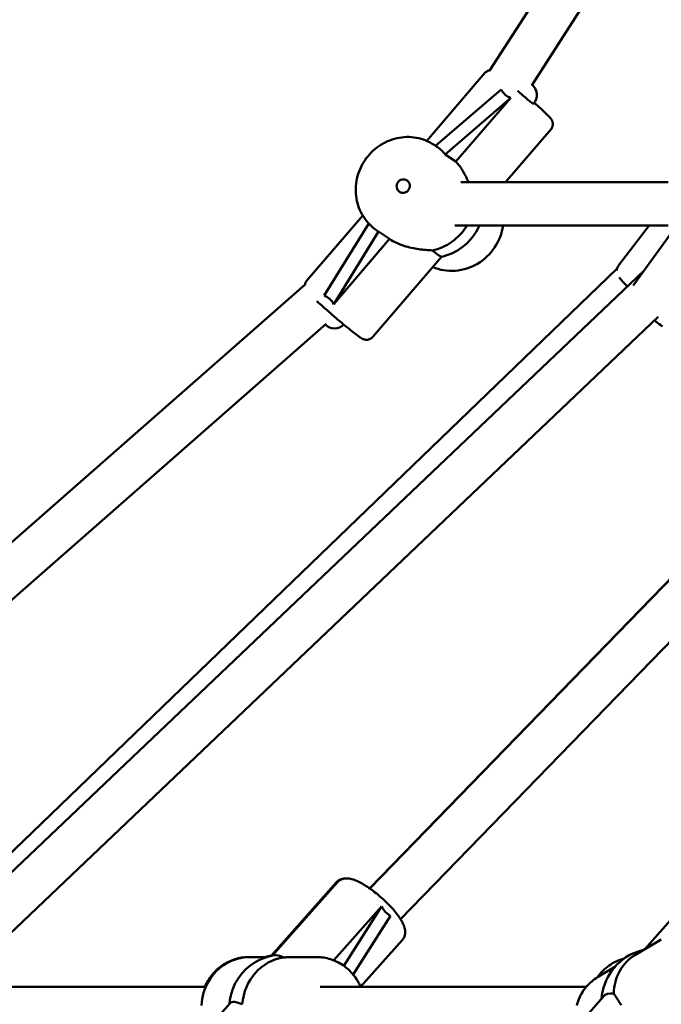
# Model space of a CAD drawing. Extents: x 1365 to 11965, y -232 to 17000.
# Drawn here: x 4363 to 4600, y 13693 to 14057 of the extents above; entities that cross this region are included whole.
import ezdxf

# ---------------------------------------------------------------- set-up
doc = ezdxf.new("R2010")
doc.units = 0
doc.header["$LTSCALE"] = 83.333333
doc.layers.add('Viditelná (ISO)', color=7, linetype='Continuous', lineweight=50)

msp = doc.modelspace()

# ---------------------------------------------------------------- linework, layer by layer
at = {"layer": 'Viditelná (ISO)'}
for p, q in [((4536.95, 14038.03), (4707.39, 14303.17)), ((4552.5, 14032.64), (4720.85, 14294.51)), ((4513.63, 14011.96), (4535.12, 14037.01)), ((4541.06, 14030.95), (4516.91, 14010.1)), ((4520.45, 14006.98), (4544.6, 14027.83)), ((4544.6, 14027.83), (4524.42, 14004.31)), ((4542.68, 13996.68), (4559.41, 14016.17)), ((4517.02, 14010.03), (4516.4, 14010.44)), ((4524.42, 14004.31), (4520.45, 14006.98)), ((4526.15, 13996.68), (4602.76, 13996.68)), ((4611.53, 13988.59), (4589.91, 13958.64)), ((4489.99, 13984.41), (4469.41, 13960.42)), ((4492.22, 13981.45), (4475.76, 13954.85)), ((4479.3, 13951.72), (4495.85, 13978.47)), ((4495.75, 13978.54), (4495.22, 13978.89)), ((4495.85, 13978.47), (4499.91, 13975.75)), ((4524.05, 13980.68), (4602.76, 13980.68)), ((4595.7, 13980.68), (4584.45, 13965.99)), ((4499.91, 13975.75), (4479.3, 13951.72)), ((4519.06, 13969.15), (4493.69, 13939.59)), ((4347.92, 13737.3), (4583.9, 13964.88)), ((4352.19, 13734.18), (4593.79, 13964.01)), ((4217.9, 13738.56), (4468.82, 13958.99)), ((4492.61, 13736), (4707.85, 13957.69)), ((4589.83, 13958.52), (4589.91, 13958.64)), ((4492.56, 13736.03), (4705.93, 13955.79)), ((4353.71, 13713.56), (4599.07, 13946.95)), ((4228.46, 13726.54), (4476.53, 13944.47)), ((4503.94, 13724.7), (4716.36, 13943.49)), ((4456.23, 13711.18), (4480.37, 13738.34)), ((4456.69, 13711.28), (4480.74, 13738.34)), ((4594.16, 13713.61), (4616.29, 13738.78)), ((4479.34, 13709.48), (4496.99, 13729.33)), ((4496.99, 13729.33), (4482.98, 13707.49)), ((4486.45, 13704.24), (4500.31, 13725.86)), ((4489.22, 13699.71), (4504.66, 13717.08)), ((4590.68, 13711.55), (4600.19, 13717.18)), ((4448.24, 13710.68), (4447.87, 13710.68)), ((4448.24, 13710.68), (4454.43, 13710.68)), ((4464.15, 13710.68), (4473.11, 13710.68)), ((4576.65, 13703.24), (4583.04, 13707.02)), ((4331.41, 13699.68), (4432.1, 13699.68)), ((4474.26, 13699.68), (4572.46, 13699.68)), ((4578.84, 13696.18), (4555.28, 13669.38)), ((4441.03, 13693.66), (4416.05, 13665.55))]:
    msp.add_line(p, q, dxfattribs=at)
at = {"layer": 'Viditelná (ISO)', "flags": 128}
for points in [[(4535.12, 14037.01), (4535.37, 14037.27), (4535.65, 14037.49), (4535.93, 14037.67), (4536.21, 14037.81), (4536.47, 14037.91), (4536.72, 14037.98), (4536.94, 14038.03), (4537.14, 14038.05)], [(4553.32, 14026), (4553.98, 14025.41), (4554.61, 14024.84), (4555.22, 14024.29), (4555.8, 14023.77), (4556.34, 14023.27), (4556.85, 14022.79), (4557.31, 14022.35), (4557.74, 14021.94), (4558.12, 14021.57), (4558.46, 14021.23), (4558.77, 14020.91), (4559.04, 14020.61), (4559.3, 14020.31), (4559.42, 14020.16), (4559.56, 14019.96), (4559.64, 14019.83), (4559.73, 14019.68), (4559.83, 14019.49), (4559.89, 14019.37), (4559.94, 14019.22), (4560, 14019.05), (4560.06, 14018.83), (4560.11, 14018.55), (4560.13, 14018.39), (4560.14, 14018.21), (4560.14, 14018.01), (4560.12, 14017.79), (4560.08, 14017.55), (4560.01, 14017.28), (4559.91, 14017.01), (4559.78, 14016.72), (4559.61, 14016.44), (4559.41, 14016.17)], [(4495.22, 13978.89), (4494.49, 13979.41), (4493.78, 13979.97), (4493.11, 13980.56), (4492.47, 13981.19), (4491.86, 13981.85), (4491.28, 13982.54), (4490.74, 13983.26), (4490.24, 13984.01), (4489.78, 13984.78), (4489.35, 13985.58), (4488.97, 13986.4), (4488.63, 13987.23), (4488.33, 13988.09), (4488.07, 13988.96), (4487.85, 13989.84), (4487.68, 13990.73), (4487.55, 13991.64), (4487.47, 13992.55), (4487.43, 13993.46), (4487.43, 13994.37), (4487.48, 13995.29), (4487.57, 13996.2), (4487.71, 13997.11), (4487.89, 13998.01), (4488.11, 13998.91), (4488.37, 13999.79), (4488.67, 14000.66), (4489.02, 14001.52), (4489.4, 14002.36), (4489.83, 14003.18), (4490.29, 14003.98), (4490.78, 14004.76), (4491.32, 14005.51), (4491.88, 14006.24), (4492.48, 14006.95), (4493.12, 14007.62), (4493.78, 14008.26), (4494.47, 14008.87), (4495.19, 14009.45), (4495.93, 14009.99), (4496.7, 14010.5), (4497.49, 14010.97), (4498.3, 14011.4), (4499.13, 14011.79), (4499.97, 14012.14), (4500.83, 14012.45), (4501.71, 14012.72), (4502.59, 14012.94), (4503.48, 14013.12), (4504.38, 14013.25), (4505.28, 14013.34), (4506.19, 14013.39), (4507.09, 14013.39), (4508, 14013.34), (4508.89, 14013.25), (4509.78, 14013.11), (4510.67, 14012.93), (4511.54, 14012.71), (4512.39, 14012.44), (4513.24, 14012.12), (4514.06, 14011.76), (4514.86, 14011.36), (4515.64, 14010.92), (4516.4, 14010.44)], [(4529.02, 13996.68), (4528.88, 13997.01), (4528.74, 13997.33), (4528.6, 13997.67), (4528.44, 13998), (4528.29, 13998.33), (4528.13, 13998.66), (4527.96, 13999), (4527.79, 13999.33), (4527.61, 13999.66), (4527.43, 13999.99), (4527.24, 14000.32), (4527.05, 14000.65), (4526.86, 14000.98), (4526.66, 14001.3), (4526.45, 14001.62), (4526.24, 14001.94), (4526.03, 14002.25), (4525.81, 14002.56), (4525.59, 14002.86), (4525.36, 14003.16), (4525.13, 14003.46), (4524.9, 14003.75), (4524.66, 14004.03), (4524.42, 14004.31)], [(4541.83, 13980.68), (4541.64, 13979.6), (4541.38, 13978.54), (4541.07, 13977.49), (4540.7, 13976.46), (4540.28, 13975.46), (4539.8, 13974.47), (4539.26, 13973.52), (4538.68, 13972.59), (4538.04, 13971.7), (4537.36, 13970.84), (4536.63, 13970.02), (4535.85, 13969.25), (4535.04, 13968.52), (4534.19, 13967.84), (4533.3, 13967.2), (4532.38, 13966.62), (4531.43, 13966.09), (4530.45, 13965.61), (4529.45, 13965.2), (4528.42, 13964.84), (4527.38, 13964.54), (4526.33, 13964.3), (4525.27, 13964.13), (4524.2, 13964.01), (4523.12, 13963.96), (4522.05, 13963.98), (4520.98, 13964.06), (4519.92, 13964.2), (4518.88, 13964.41), (4517.84, 13964.67), (4516.83, 13965), (4515.84, 13965.4)], [(4499.91, 13975.75), (4500.52, 13975.36), (4501.15, 13974.99), (4501.79, 13974.64), (4502.46, 13974.32), (4503.14, 13974.01), (4503.82, 13973.72), (4504.52, 13973.46), (4505.22, 13973.22), (4505.92, 13972.99), (4506.62, 13972.79), (4507.32, 13972.61), (4508.01, 13972.45), (4508.69, 13972.3), (4509.36, 13972.17), (4510.01, 13972.06), (4510.67, 13971.96), (4511.32, 13971.88), (4511.97, 13971.8), (4512.61, 13971.74), (4513.25, 13971.68), (4513.87, 13971.63), (4514.48, 13971.59), (4515.07, 13971.55), (4515.64, 13971.52)], [(4584.45, 13965.99), (4584.29, 13965.76), (4584.15, 13965.51), (4584.03, 13965.26), (4583.94, 13965.01), (4583.87, 13964.77), (4583.83, 13964.54), (4583.8, 13964.32), (4583.79, 13964.12)], [(4469.41, 13960.42), (4469.13, 13960.04), (4468.92, 13959.64), (4468.79, 13959.25), (4468.71, 13958.9)], [(4584.67, 13961.55), (4584.95, 13961.16), (4585.26, 13960.77), (4585.59, 13960.38), (4585.96, 13959.98), (4586.35, 13959.57), (4586.77, 13959.14), (4587.23, 13958.69), (4587.71, 13958.23)], [(4473.03, 13952.82), (4473.58, 13952.32), (4474.15, 13951.8), (4474.76, 13951.25), (4475.39, 13950.69), (4476.03, 13950.12), (4476.7, 13949.54), (4477.38, 13948.94), (4478.07, 13948.34), (4478.76, 13947.74), (4479.46, 13947.14), (4480.16, 13946.54), (4480.86, 13945.95), (4481.56, 13945.36), (4482.24, 13944.79), (4482.91, 13944.23), (4483.57, 13943.69), (4484.2, 13943.17), (4484.82, 13942.66), (4485.41, 13942.19), (4485.97, 13941.74), (4486.5, 13941.32), (4487, 13940.92), (4487.47, 13940.56), (4487.9, 13940.23), (4488.3, 13939.94), (4488.66, 13939.68), (4488.99, 13939.44), (4489.31, 13939.23), (4489.63, 13939.04), (4489.8, 13938.94), (4490.03, 13938.84), (4490.16, 13938.78), (4490.33, 13938.71), (4490.54, 13938.65), (4490.67, 13938.61), (4490.83, 13938.58), (4491.01, 13938.55), (4491.24, 13938.53), (4491.52, 13938.53), (4491.86, 13938.56), (4492.05, 13938.6), (4492.26, 13938.66), (4492.49, 13938.74), (4492.74, 13938.84), (4492.98, 13938.98), (4493.23, 13939.15), (4493.47, 13939.35), (4493.69, 13939.59)], [(4600.64, 13943.45), (4600.04, 13943.87), (4599.43, 13944.29), (4598.84, 13944.73), (4598.25, 13945.17), (4597.67, 13945.62)], [(4480.37, 13738.34), (4480.57, 13738.54), (4480.78, 13738.73), (4481.22, 13739.06), (4481.69, 13739.31), (4482.15, 13739.49), (4482.6, 13739.61), (4483.04, 13739.68), (4483.46, 13739.72), (4483.86, 13739.72)], [(4504.66, 13717.08), (4504.88, 13717.36), (4505.08, 13717.66), (4505.25, 13717.96), (4505.39, 13718.28), (4505.5, 13718.59), (4505.58, 13718.9), (4505.63, 13719.2), (4505.67, 13719.49), (4505.68, 13720.05), (4505.64, 13720.57), (4505.56, 13721.06), (4505.44, 13721.53), (4505.3, 13721.98), (4505.13, 13722.43), (4504.94, 13722.87), (4504.73, 13723.31), (4504.5, 13723.75), (4504.25, 13724.2), (4503.98, 13724.64), (4503.69, 13725.08), (4503.39, 13725.53), (4503.06, 13725.99), (4502.72, 13726.45), (4502.36, 13726.91), (4501.98, 13727.38), (4501.59, 13727.85), (4501.18, 13728.32), (4500.76, 13728.8), (4500.33, 13729.27), (4499.88, 13729.74), (4499.42, 13730.22), (4498.95, 13730.69), (4498.47, 13731.15), (4497.98, 13731.62), (4497.49, 13732.08), (4496.98, 13732.53), (4496.48, 13732.97), (4495.96, 13733.41), (4495.44, 13733.84), (4494.92, 13734.27), (4494.4, 13734.68), (4493.88, 13735.08), (4493.36, 13735.47), (4492.83, 13735.84), (4492.32, 13736.2), (4491.8, 13736.55), (4491.29, 13736.89), (4490.78, 13737.21), (4490.28, 13737.51), (4489.78, 13737.79), (4489.29, 13738.06), (4488.8, 13738.32), (4488.33, 13738.55), (4487.85, 13738.77), (4487.39, 13738.96), (4486.92, 13739.14), (4486.46, 13739.3), (4486, 13739.43), (4485.54, 13739.55), (4485.07, 13739.64), (4484.59, 13739.7), (4484.09, 13739.72), (4483.57, 13739.7), (4483.02, 13739.62), (4482.73, 13739.55), (4482.44, 13739.46), (4482.14, 13739.35), (4481.84, 13739.2), (4481.55, 13739.03), (4481.26, 13738.83), (4480.99, 13738.6), (4480.74, 13738.34)], [(4430.49, 13692.83), (4430.59, 13694.01), (4430.76, 13695.17), (4430.99, 13696.33), (4431.3, 13697.46), (4431.67, 13698.58), (4432.1, 13699.67), (4432.6, 13700.73), (4433.16, 13701.75), (4433.78, 13702.74), (4434.45, 13703.69), (4435.19, 13704.59), (4435.97, 13705.44), (4436.8, 13706.23), (4437.68, 13706.97), (4438.61, 13707.65), (4439.57, 13708.27), (4440.57, 13708.82), (4441.61, 13709.31), (4442.67, 13709.72), (4443.75, 13710.06), (4444.86, 13710.33), (4445.97, 13710.52), (4447.1, 13710.64), (4448.24, 13710.68)], [(4431.74, 13699.68), (4432.01, 13700.28), (4432.3, 13700.87), (4432.61, 13701.44), (4432.94, 13702.01), (4433.29, 13702.56), (4433.66, 13703.11), (4434.04, 13703.63), (4434.45, 13704.15), (4434.87, 13704.64), (4435.3, 13705.13), (4435.76, 13705.59), (4436.23, 13706.04), (4436.71, 13706.47), (4437.21, 13706.89), (4437.72, 13707.28), (4438.24, 13707.66), (4438.78, 13708.01), (4439.33, 13708.35), (4439.89, 13708.66), (4440.46, 13708.95), (4441.04, 13709.22), (4441.63, 13709.47), (4442.23, 13709.7), (4442.84, 13709.9), (4443.45, 13710.08), (4444.07, 13710.24), (4444.7, 13710.37), (4445.33, 13710.48), (4445.96, 13710.57), (4446.59, 13710.63), (4447.23, 13710.66), (4447.87, 13710.68)], [(4464.15, 13710.68), (4464.01, 13710.68), (4463.87, 13710.68), (4463.73, 13710.67), (4463.59, 13710.67), (4463.45, 13710.67), (4463.32, 13710.67), (4463.18, 13710.66), (4463.04, 13710.66), (4462.91, 13710.65), (4462.77, 13710.65), (4462.64, 13710.64), (4462.5, 13710.64), (4462.37, 13710.63), (4462.24, 13710.62), (4462.1, 13710.62), (4461.97, 13710.61), (4461.84, 13710.6), (4461.71, 13710.59), (4461.58, 13710.59), (4461.45, 13710.58), (4461.32, 13710.57), (4461.19, 13710.56), (4461.07, 13710.55), (4460.94, 13710.54)], [(4473.11, 13710.68), (4473.75, 13710.66), (4474.38, 13710.63), (4475.02, 13710.57), (4475.65, 13710.48), (4476.28, 13710.37), (4476.9, 13710.24), (4477.52, 13710.08), (4478.14, 13709.9), (4478.74, 13709.7), (4479.34, 13709.47), (4479.93, 13709.22), (4480.51, 13708.95), (4481.08, 13708.66), (4481.64, 13708.35), (4482.19, 13708.01), (4482.73, 13707.66), (4483.26, 13707.28), (4483.77, 13706.89), (4484.27, 13706.47), (4484.75, 13706.04), (4485.22, 13705.59), (4485.67, 13705.13), (4486.11, 13704.64), (4486.53, 13704.15), (4486.93, 13703.63), (4487.32, 13703.11), (4487.68, 13702.56), (4488.03, 13702.01), (4488.36, 13701.44), (4488.68, 13700.87), (4488.97, 13700.28), (4489.24, 13699.68)], [(4576.57, 13703.19), (4577.04, 13703.81), (4577.53, 13704.42), (4578.04, 13705), (4578.58, 13705.56), (4579.14, 13706.1), (4579.72, 13706.61), (4580.32, 13707.09), (4580.94, 13707.55), (4581.58, 13707.98), (4582.23, 13708.38), (4582.91, 13708.75), (4583.59, 13709.09), (4584.29, 13709.39), (4585.01, 13709.67), (4585.73, 13709.91), (4586.46, 13710.12)], [(4568.98, 13692.8), (4569.16, 13693.45), (4569.36, 13694.09), (4569.58, 13694.73), (4569.83, 13695.35), (4570.1, 13695.96), (4570.4, 13696.56), (4570.71, 13697.15), (4571.05, 13697.72), (4571.41, 13698.28), (4571.79, 13698.82), (4572.2, 13699.35), (4572.62, 13699.86), (4573.06, 13700.35), (4573.52, 13700.82), (4574, 13701.28), (4574.5, 13701.71), (4575.01, 13702.13), (4575.54, 13702.52), (4576.09, 13702.89), (4576.65, 13703.24)], [(4582.66, 13697.18), (4582.87, 13696.9), (4583.09, 13696.59), (4583.31, 13696.25), (4583.55, 13695.89), (4583.78, 13695.52), (4584.03, 13695.12), (4584.28, 13694.71), (4584.55, 13694.29), (4584.82, 13693.86), (4585.09, 13693.41), (4585.39, 13692.95)]]:
    msp.add_lwpolyline(points, dxfattribs=at)
at = {"layer": 'Viditelná (ISO)'}
for centre, radius, start, end in [((4549.22, 14028.87), 5, 319.3691, 52.4175), ((4504.99, 13995.22), 2.5, 56.1201, 236.1201), ((4514.73, 13988.68), 20, 282.4628, 306.9026), ((4479.6, 13947.73), 5, 226.194, 313.6616), ((4598.1, 13693.86), 20, 102.4473, 168.538), ((4460.67, 13691.68), 20, 99.882, 144.6812), ((4460.3, 13691.68), 20, 101.4967, 108.1949)]:
    msp.add_arc(centre, radius, start, end, dxfattribs=at)
for centre, major_axis, ratio, start_param, end_param in [((4569.22, 14052.17), (27.45, 22.31), 0.422573, 3.054855, 3.368641), ((4549.22, 14028.87), (3.79, -3.26), 0.041155, 4.173253, 6.283185), ((4504.01, 13995.88), (-19.45, -5.47), 0.851928, 3.512517, 3.769258), ((4504.99, 13995.22), (1.39, 2.08), 0.943744, 3.141593, 6.283185), ((4503.93, 13995.93), (-0.09, 19.96), 0.837628, 2.624925, 2.632107), ((4513.02, 13989.83), (10.59, 15.77), 0.943744, 3.904021, 4.765078), ((4516.45, 13987.53), (-10.59, -15.77), 0.943744, 1.216981, 1.760107), ((4506.93, 13979.58), (12.14, -10.42), 0.041155, 5.547622, 6.252288), ((4459.81, 13924.67), (-16.82, -29.76), 0.434319, 2.892766, 3.206552), ((4514.31, 13752.02), (13.93, 26.19), 0.499158, 2.822364, 3.13615), ((4463.06, 13691.68), (0, 19), 0.92388, 0.121113, 1.488289), ((4468.36, 13700.32), (-11.96, 10.63), 0.265325, 5.592142, 6.0753), ((4600.36, 13695.2), (-9.68, 16.35), 0.907124, 0, 0.970883), ((4458.28, 13691.68), (0, 19), 0.92388, 0.916561, 1.479696), ((4595.84, 13692.52), (-9.68, 16.35), 0.907124, 0.787288, 0.920491), ((4590.85, 13685.61), (-12.02, 10.56), 0.403614, 5.751499, 6.283185), ((4452.99, 13683.03), (-11.96, 10.63), 0.265325, 5.592142, 6.283185)]:
    msp.add_ellipse(centre, major_axis=major_axis, ratio=ratio, start_param=start_param, end_param=end_param, dxfattribs=at)

doc.saveas('drawing.dxf')
